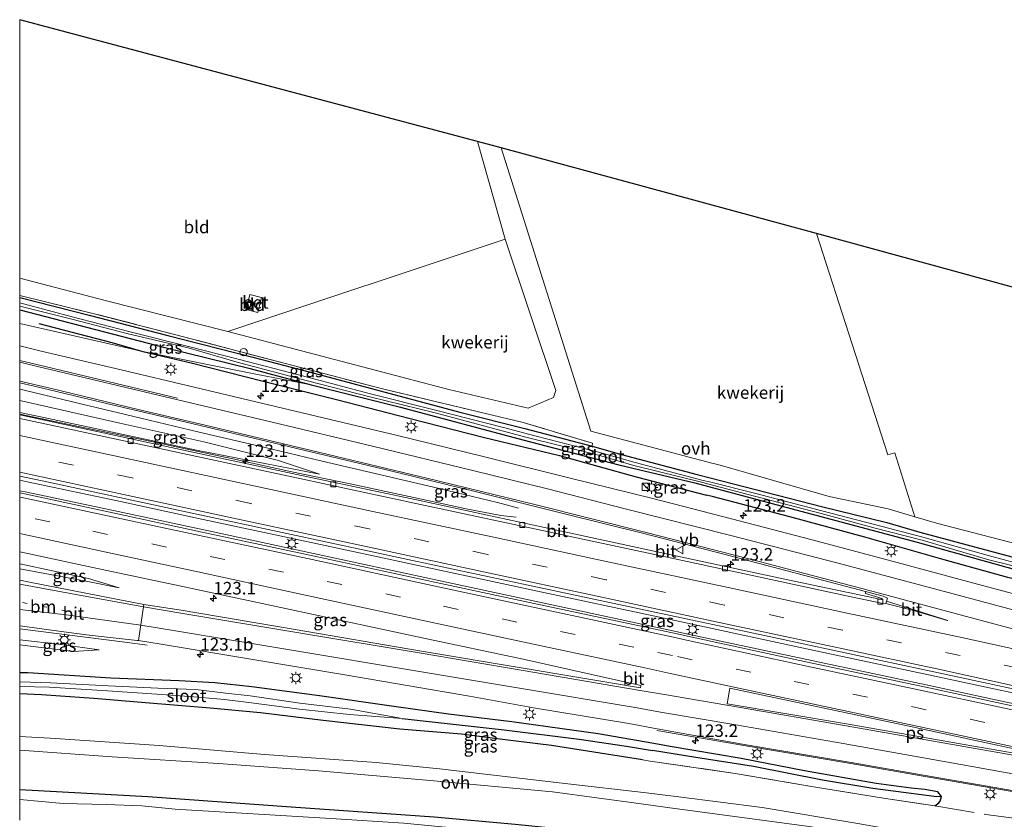
# Model space of a CAD drawing. Units: metres. Extents: x 140000 to 150003, y 406248 to 412500.
# Drawn here: x 140000 to 140197, y 412082 to 412242 of the extents above; entities that cross this region are included whole.
import ezdxf
from ezdxf.enums import TextEntityAlignment as Align

# ---------------------------------------------------------------- set-up
doc = ezdxf.new("R2010")
doc.units = ezdxf.units.M
for name, pattern in [('IE-TERREINAFSCHEIDING', [10, 8, -2]), ('VW-1-3_STREEP', [4, 1, -3]), ('VW-3-9_STREEP', [12, 3, -9])]:
    doc.linetypes.add(name, pattern=pattern)
doc.layers.get('0').update_dxf_attribs({"lineweight": 25})
for name, color, linetype, lineweight in [('B-ME-AL-OVERIG-S-B1', 7, 'Continuous', 18), ('B-ME-AM-KILOMETR-S-B1', 7, 'Continuous', 18), ('B-ME-BV-GELEIDECONSTRUCTIE-GELEIDERAIL-L-B1', 213, 'BV-GELEIDERAIL', 18), ('B-ME-GW-KRUINLIJN-L-B1', 93, 'Continuous', 18), ('B-ME-GW-TEENLIJN-L-B1', 93, 'Continuous', 18), ('B-ME-IE-GRASLAND-GV-B6', 93, 'Continuous', 18), ('B-ME-IE-GRONDWERKLIJN-GROND_INGERICHT-GV-B6', 253, 'Continuous', 18), ('B-ME-IE-INRICHTINGSELEMENT-S-B1', 253, 'Continuous', 18), ('B-ME-IE-MEUBILAIR_WEGMEUBILAIR-LICHTMAST-S-B1', 8, 'Continuous', 18), ('B-ME-IE-TERREINAFSCHEIDING-RASTERHEKWERK-L-B1', 8, 'IE-TERREINAFSCHEIDING', 18), ('B-ME-OG-WATER-GV-B6', 153, 'Continuous', 18), ('B-ME-VH-VERH_SOORT-BETON-OVERIG-GV-B6', 8, 'IE-TERREINAFSCHEIDING-NATUURLIJK-HOUTWAL', 18), ('B-ME-VH-VERH_SOORT-BITUMEN-GV-B6', 8, 'IE-TERREINAFSCHEIDING-NATUURLIJK-HOUTWAL', 18), ('B-ME-VH-VERH_SOORT-ONVERHARD-GV-B6', 8, 'Continuous', 18), ('B-ME-VV-KOLK-S-B1', 8, 'Continuous', 18), ('B-ME-VW-MARKERING-13STREEP-045-L-B1', 255, 'VW-1-3_STREEP', 18), ('B-ME-VW-MARKERING-39STREEP-015-L-B1', 255, 'VW-3-9_STREEP', 18), ('B-ME-VW-MARKERING-STREEP-015-L-B1', 7, 'Continuous', 18), ('B-ME-VW-MARKERING-VLAKMARK-GV-B6', 7, 'Continuous', 18), ('B-ME-VW-MEUBILAIR_WEGMEUBILAIR-VERKEERSBORD-S-B1', 8, 'Continuous', 18)]:
    doc.layers.add(name, color=color, linetype=linetype, lineweight=lineweight)
for name, color, linetype in [('B-ME-GR-BOMENRIJ-L-B1', 10, 'Continuous'), ('B-ME-GW-INSTEEKWATERGANG-L-B1', 10, 'Continuous'), ('B-ME-GW-WATERGANG-GREPPEL-L-B1', 10, 'Continuous'), ('B-ME-KG-KADASTRAAL-OPNAMEDTMGRENS-L-B1', 10, 'Continuous')]:
    doc.layers.add(name, color=color, linetype=linetype)
doc.styles.add('NLCS-ISO', font='NLCS-ISO.TTF')
doc.linetypes.add('BV-GELEIDERAIL', pattern='A,10,-3,[108,NLCS.SHX,S=1,R=0,X=0,Y=0],-3', length=16)
doc.linetypes.add('IE-TERREINAFSCHEIDING-NATUURLIJK-HOUTWAL', pattern='A,7,-1.5,[67,NLCS.SHX,S=0.75,R=45,X=0,Y=0],-1.5,7,-1.5,[70,NLCS.SHX,S=0.75,R=0,X=0,Y=0],-1.5', length=20)

# ---------------------------------------------------------------- blocks, each defined once
blk = doc.blocks.new('hecto')
for p, q in [((0, 0.625), (-0.625, 0)), ((0, -0.625), (0, 0.625)), ((-0.625, 0), (0.625, 0)), ((0.625, 0), (0, -0.625))]:
    blk.add_line(p, q)
blk = doc.blocks.new('kast')
blk.add_line((-0.75, -0.75), (0.75, 0.75))
blk.add_lwpolyline([(-0.75, 0.75), (0.75, 0.75), (0.75, -0.75), (-0.75, -0.75)], close=True)
blk = doc.blocks.new('dtb')
blk.add_circle((0, 0), 0.75)
blk = doc.blocks.new('lantaarnpaal')
for p, q in [((-0.75, 0), (-1.25, 0)), ((-0.88, 0.88), (-0.53, 0.53)), ((0, 0.75), (0, 1.25)), ((0.53, 0.53), (0.88, 0.88)), ((0.75, 0), (1.25, 0)), ((-0.53, -0.53), (-0.88, -0.88)), ((0, -0.75), (0, -1.25)), ((0.53, -0.53), (0.88, -0.88))]:
    blk.add_line(p, q)
blk.add_circle((0, 0), 0.75)
blk = doc.blocks.new('kolk')
blk.add_lwpolyline([(-0.5, -0.5), (0.5, -0.5), (0.5, 0.5), (-0.5, 0.5)], close=True)
blk = doc.blocks.new('put')
for p, q in [((0.75, 0.75), (-0.75, 0.75)), ((-0.75, 0.75), (-0.75, -0.75)), ((0.75, -0.75), (0.75, 0.75)), ((-0.75, -0.75), (0.75, -0.75))]:
    blk.add_line(p, q)
blk.add_lwpolyline([(-0.625, 0.625), (0.625, 0.625), (0.625, -0.625), (-0.625, -0.625)], close=True)
blk = doc.blocks.new('verkeersbord')
for p, q in [((0, 0.75), (-0.75, -0.625)), ((0.75, -0.625), (0, 0.75)), ((-0.75, -0.625), (0.75, -0.625))]:
    blk.add_line(p, q)

msp = doc.modelspace()

# ---------------------------------------------------------------- linework, layer by layer
at = {"layer": 'B-ME-BV-GELEIDECONSTRUCTIE-GELEIDERAIL-L-B1'}
for points in [[(140099.662, 412144.575, 3.868), (140095.513, 412145.732, 3.827), (140083.828, 412148.513, 3.806), (140072.193, 412151.246, 3.858), (140060.444, 412153.987, 3.875), (140048.815, 412156.771, 4.026), (140035.862, 412159.817, 4.354), (140024.208, 412162.587, 4.471), (140012.519, 412165.404, 4.726), (140000.866, 412168.168, 5.01), (140000, 412168.3731, 5.035)], [(140099.206, 412142.82, 3.873), (140096.141, 412143.139, 3.861), (140089.59, 412144.419, 3.818), (140077.83, 412146.945, 3.743), (140066.077, 412149.441, 3.743), (140054.372, 412151.88, 3.75), (140042.615, 412154.442, 3.745), (140032.195, 412156.678, 3.702), (140027.018, 412157.808, 3.698), (140023.09, 412158.617, 3.696), (140013.359, 412160.595, 3.728), (140000, 412163.3573, 3.784)], [(140131.932, 412121.943, 3.816), (140103.509, 412127.99, 3.797), (140083.952, 412132.208, 3.803), (140059.194, 412137.541, 3.781), (140035.704, 412142.539, 3.776), (140020.151, 412145.908, 3.795), (140001.852, 412149.767, 3.772), (140000, 412150.1735, 3.7716)], [(140131.49, 412119.856, 4.009), (140102.951, 412126.012, 3.959), (140083.406, 412130.176, 3.971), (140058.687, 412135.522, 3.972), (140035.264, 412140.571, 3.988), (140019.656, 412143.921, 3.95), (140001.404, 412147.787, 3.942), (140000, 412148.086, 3.9424)], [(140254.579, 412095.632, 3.82), (140236.303, 412099.548, 3.802), (140211.526, 412104.896, 3.828), (140181.624, 412111.265, 3.809), (140158.16, 412116.282, 3.805), (140133.432, 412121.624, 3.817), (140131.932, 412121.943, 3.816)], [(140025.485, 412117.169, 3.787), (140021.527, 412117.717, 3.813), (140000, 412120.4381, 4.0332)], [(140131.49, 412119.856, 4.009), (140132.912, 412119.55, 4.011), (140157.661, 412114.236, 4.091), (140181.134, 412109.238, 4.077), (140211.063, 412102.792, 4.062), (140235.827, 412097.477, 4.023), (140254.065, 412093.56, 4.05)], [(140250.344, 412078.564, 3.734), (140239.672, 412080.687, 3.732), (140234.424, 412081.688, 3.713), (140214.739, 412085.118, 3.71), (140200.251, 412087.579, 3.726), (140180.585, 412091.005, 3.707), (140166.133, 412093.538, 3.735), (140145.151, 412097.06, 3.642), (140127.315, 412100.136, 3.637)]]:
    msp.add_polyline3d(points, dxfattribs=at)
at = {"layer": 'B-ME-GR-BOMENRIJ-L-B1'}
for points in [[(140003.797, 412181.497, 3.201), (140018.425, 412177.727, 3.37), (140024.616, 412175.908, 3.325), (140034.293, 412173.652, 3.227), (140048.668, 412169.998, 3.223), (140063.321, 412166.342, 3.01), (140078.063, 412162.547, 2.944), (140092.881, 412158.734, 2.816), (140107.85, 412155.147, 2.89), (140123.219, 412150.851, 2.639), (140137.282, 412147.215, 2.732)], [(140223.878, 412123.753, 2.874), (140210.129, 412127.525, 2.807), (140197.456, 412130.755, 2.829), (140184.749, 412134.273, 2.829), (140168.935, 412138.809, 2.898), (140153.893, 412142.872, 2.898), (140138.693, 412146.85, 2.741), (140137.282, 412147.215, 2.732)]]:
    msp.add_polyline3d(points, dxfattribs=at)
at = {"layer": 'B-ME-GW-INSTEEKWATERGANG-L-B1'}
for points in [[(140000, 412186.7108, 2.5244), (140013.918, 412183.192, 2.473), (140029.585, 412179.087, 2.526), (140046.588, 412174.792, 2.535), (140058.839, 412171.576, 2.636), (140076.756, 412166.816, 2.509), (140087.994, 412163.758, 2.416), (140100.974, 412160.538, 2.544), (140114.443, 412156.954, 2.568), (140120.263, 412155.309, 2.393), (140135.417, 412151.32, 2.324), (140138.01, 412150.65, 2.327)], [(140000, 412184.238, 2.5228), (140013.343, 412180.814, 2.473), (140029.017, 412176.738, 2.526), (140046.052, 412172.545, 2.535), (140058.268, 412169.218, 2.636), (140076.118, 412164.782, 2.509), (140100.522, 412158.222, 2.544), (140119.751, 412153.256, 2.393), (140134.916, 412149.624, 2.324), (140137.64, 412148.902, 2.327)], [(140138.01, 412150.65, 2.327), (140160.5, 412144.847, 2.357), (140173.304, 412141.736, 2.453), (140179.896, 412139.783, 2.399), (140200.25, 412134.354, 2.535), (140207.438, 412132.298, 2.405), (140217.079, 412129.779, 2.495), (140221.607, 412128.68, 2.612), (140222.581, 412128.351, 2.727), (140222.955, 412127.348, 2.728)], [(140137.64, 412148.902, 2.327), (140160.102, 412142.948, 2.357), (140179.381, 412137.802, 2.399), (140200.138, 412132.015, 2.53), (140216.865, 412127.14, 2.715), (140219.787, 412126.233, 2.762), (140221.346, 412126.192, 2.768), (140222.477, 412126.467, 2.77), (140222.955, 412127.348, 2.728)], [(140182.888, 412085.054, 3.27), (140183.691, 412085.693, 3.011), (140183.944, 412086.015, 2.895), (140184.229, 412086.93, 2.905), (140183.498, 412087.854, 2.885), (140180.906, 412088.317, 2.832), (140178.156, 412088.616, 2.862), (140171.189, 412089.525, 2.791), (140156.825, 412092.097, 2.849), (140144.163, 412094.507, 2.809), (140129.991, 412096.956, 2.794), (140126.762, 412097.526, 2.78), (140115.581, 412099.5, 2.73), (140098.375, 412101.873, 2.686), (140085.711, 412103.384, 2.744), (140074.775, 412104.946, 2.736), (140059.907, 412107.052, 2.782), (140046.378, 412108.897, 2.797), (140039.003, 412109.678, 2.727), (140031.84, 412110.071, 2.829), (140018.234, 412110.596, 2.779), (140001.612, 412111.659, 2.681), (140000, 412111.6929, 2.6756)], [(140124.448, 412094.249, 3.03), (140106.309, 412097.104, 2.816), (140097.02, 412098.255, 2.857), (140088.284, 412099.382, 2.704), (140075.994, 412100.429, 2.767), (140060.634, 412102.127, 2.667), (140048.139, 412103.68, 2.648), (140038.093, 412104.582, 2.764), (140025.155, 412105.676, 2.75), (140014.818, 412106.523, 2.658), (140004.383, 412107.293, 2.683), (140000, 412107.4586, 2.6898)], [(140122.828, 412078.946, 3.003), (140099.048, 412081.309, 2.99), (140082.857, 412082.775, 3.018), (140054.246, 412084.798, 2.916), (140025.582, 412086.852, 2.979), (140000, 412088.2376, 3.0259)]]:
    msp.add_polyline3d(points, dxfattribs=at)
at = {"layer": 'B-ME-GW-KRUINLIJN-L-B1'}
for points in [[(140058.268, 412169.218, 2.636), (140047.199, 412171.403, 3.125), (140024.616, 412175.908, 3.325), (140000, 412181.526, 3.883)], [(140059.928, 412151.402, 3.025), (140051.754, 412154.106, 3.191), (140036.792, 412157.842, 3.401), (140020.001, 412161.61, 3.691), (140000, 412166.1002, 4.1927)], [(140019.874, 412128.669, 3.02), (140013.95, 412129.829, 3.175), (140000, 412132.489, 3.3624)], [(140000, 412118.2455, 3.2896), (140008.252, 412117.332, 3.052), (140015.876, 412116.27, 2.975)]]:
    msp.add_polyline3d(points, dxfattribs=at)
at = {"layer": 'B-ME-GW-TEENLIJN-L-B1'}
for points in [[(140000, 412163.7003, 3.0597), (140004.815, 412162.694, 3.061), (140035.336, 412156.196, 3), (140059.928, 412151.402, 3.025)], [(140000, 412133.4593, 2.9249), (140013.77, 412130.536, 2.872), (140019.874, 412128.669, 3.02)], [(140015.876, 412116.27, 2.975), (140010.769, 412115.952, 2.817), (140000, 412117.2466, 2.795)]]:
    msp.add_polyline3d(points, dxfattribs=at)
at = {"layer": 'B-ME-GW-WATERGANG-GREPPEL-L-B1'}
for points in [[(140076.422, 412102.506, 1.816), (140096.854, 412100.266, 1.75), (140111.835, 412098.393, 1.702), (140121.291, 412097.005, 1.856), (140126.47, 412096.146, 1.956)], [(140182.759, 412086.97, 2.075), (140170.509, 412088.548, 2.021), (140160.427, 412090.177, 2.077), (140146.631, 412092.961, 2.224), (140135.119, 412094.712, 2.123), (140126.47, 412096.146, 1.956)]]:
    msp.add_polyline3d(points, dxfattribs=at)
at = {"layer": 'B-ME-IE-GRASLAND-GV-B6'}
for points in [[(140000, 412186.7108, 2.5244), (140000, 412187.0887, 2.5461), (140014.893, 412183.455, 2.572), (140033.008, 412178.809, 2.519), (140052.834, 412173.568, 2.58), (140072.777, 412168.402, 2.555), (140100.631, 412161.725, 2.669), (140114.511, 412157.583, 2.576), (140114.443, 412156.954, 2.568), (140100.974, 412160.538, 2.544), (140087.994, 412163.758, 2.416), (140076.756, 412166.816, 2.509), (140058.839, 412171.576, 2.636), (140046.588, 412174.792, 2.535), (140029.585, 412179.087, 2.526), (140013.918, 412183.192, 2.473), (140000, 412186.7108, 2.5244)], [(140000, 412185.6391, 1.975), (140000, 412186.7108, 2.5244), (140013.918, 412183.192, 2.473), (140029.585, 412179.087, 2.526), (140046.588, 412174.792, 2.535), (140058.839, 412171.576, 2.636), (140076.756, 412166.816, 2.509), (140087.994, 412163.758, 2.416), (140100.974, 412160.538, 2.544), (140114.443, 412156.954, 2.568), (140120.263, 412155.309, 2.393), (140135.417, 412151.32, 2.324), (140138.01, 412150.65, 2.327), (140160.5, 412144.847, 2.357), (140173.304, 412141.736, 2.453), (140179.896, 412139.783, 2.399), (140200.25, 412134.354, 2.535)], [(140201.717, 412132.894, 1.977), (140193.833, 412135.04, 1.982), (140180.522, 412138.78, 1.99), (140170.857, 412141.339, 1.995), (140160.338, 412144.078, 1.989), (140147.106, 412147.514, 1.957), (140137.835, 412149.823, 1.935), (140136.615, 412150.127, 1.932), (140123.034, 412153.699, 1.948), (140115.963, 412155.753, 1.967), (140102.982, 412159.068, 2.001), (140096.679, 412160.698, 2.007), (140083.122, 412164.189, 2.012), (140070.084, 412167.477, 2.017), (140057.774, 412170.718, 2.013), (140043.672, 412174.389, 2.008), (140033.731, 412176.914, 2.001), (140021.82, 412179.932, 1.992), (140010.518, 412182.832, 1.983), (140000.008, 412185.637, 1.975), (140000, 412185.6391, 1.975)], [(140200.138, 412132.015, 2.53), (140179.381, 412137.802, 2.399), (140160.102, 412142.948, 2.357), (140137.64, 412148.902, 2.327), (140134.916, 412149.624, 2.324), (140119.751, 412153.256, 2.393), (140100.522, 412158.222, 2.544), (140076.118, 412164.782, 2.509), (140058.268, 412169.218, 2.636), (140046.052, 412172.545, 2.535), (140029.017, 412176.738, 2.526), (140013.343, 412180.814, 2.473), (140000, 412184.238, 2.5228), (140000, 412185.0058, 1.9751), (140010.412, 412182.406, 1.983), (140021.69, 412179.442, 1.992), (140033.664, 412176.619, 2.001), (140043.46, 412173.758, 2.008), (140057.501, 412170.08, 2.013), (140069.99, 412166.879, 2.017), (140083.046, 412163.68, 2.012), (140101.125, 412158.765, 2.006), (140115.685, 412155.171, 1.967), (140122.731, 412153.09, 1.948), (140136.534, 412149.716, 1.932), (140137.744, 412149.395, 1.935), (140146.87, 412146.971, 1.957), (140160.155, 412143.521, 1.989), (140170.686, 412140.668, 1.995), (140180.373, 412138.195, 1.99), (140193.693, 412134.29, 1.982), (140202.898, 412132.007, 1.977)], [(140000, 412181.526, 3.883), (140000, 412184.238, 2.5228), (140013.343, 412180.814, 2.473), (140029.017, 412176.738, 2.526), (140046.052, 412172.545, 2.535), (140058.268, 412169.218, 2.636), (140047.199, 412171.403, 3.125), (140024.616, 412175.908, 3.325), (140000, 412181.526, 3.883)], [(140000, 412181.526, 3.883), (140024.616, 412175.908, 3.325), (140047.199, 412171.403, 3.125), (140058.268, 412169.218, 2.636), (140076.118, 412164.782, 2.509), (140100.522, 412158.222, 2.544), (140119.751, 412153.256, 2.393), (140134.916, 412149.624, 2.324), (140137.64, 412148.902, 2.327), (140160.102, 412142.948, 2.357), (140179.381, 412137.802, 2.399), (140200.138, 412132.015, 2.53)], [(140212.919, 412123.642, 2.933), (140190.455, 412129.66, 2.937), (140175.337, 412133.729, 2.935), (140173.132, 412134.332, 2.941), (140158.382, 412138.261, 2.942), (140142.233, 412142.473, 2.946), (140126.504, 412146.491, 2.974), (140110.044, 412150.605, 2.959), (140092.629, 412154.908, 2.959), (140075.538, 412159.089, 3.008), (140051.134, 412164.931, 3.249), (140034.865, 412168.767, 3.53), (140020.273, 412172.239, 3.854), (140004.315, 412176.007, 4.271), (140000, 412177.0338, 4.3851), (140000, 412181.526, 3.883)], [(140000, 412166.1002, 4.1927), (140000, 412169.6425, 4.4482), (140002.887, 412168.956, 4.372), (140018.464, 412165.26, 3.972), (140033.276, 412161.775, 3.64), (140049.551, 412157.898, 3.371), (140073.826, 412152.096, 3.119), (140091.018, 412147.909, 3.075), (140108.361, 412143.615, 3.074), (140124.746, 412139.498, 3.081), (140140.757, 412135.362, 3.072), (140169.048, 412127.96, 3.067), (140169.033, 412127.917, 3.014), (140169.047, 412127.514, 3.023), (140172.35, 412126.51, 3.023), (140172.259, 412126.299, 3.005), (140153.544, 412130.282, 3.028), (140128.343, 412135.685, 3.005), (140104.893, 412140.705, 3.009), (140080.22, 412146.024, 3.004), (140055.409, 412151.353, 3.006), (140033.64, 412155.968, 3.01), (140008.025, 412161.5, 3.013), (140000, 412163.2266, 3.0174), (140000, 412163.7003, 3.0597), (140004.815, 412162.694, 3.061), (140035.336, 412156.196, 3), (140059.928, 412151.402, 3.025), (140051.754, 412154.106, 3.191), (140036.792, 412157.842, 3.401), (140020.001, 412161.61, 3.691), (140000, 412166.1002, 4.1927)], [(140000, 412163.7003, 3.0597), (140000, 412166.1002, 4.1927), (140020.001, 412161.61, 3.691), (140036.792, 412157.842, 3.401), (140051.754, 412154.106, 3.191), (140059.928, 412151.402, 3.025), (140035.336, 412156.196, 3), (140004.815, 412162.694, 3.061), (140000, 412163.7003, 3.0597)], [(140000, 412147.6696, 3.1709), (140000, 412150.9999, 3.2334), (140005.74, 412149.77, 3.232), (140031.66, 412144.195, 3.232), (140053.394, 412139.544, 3.22), (140077.598, 412134.347, 3.218), (140102.586, 412129.019, 3.217), (140125.994, 412124.019, 3.221), (140149.774, 412118.897, 3.223), (140170.245, 412114.533, 3.23), (140186.448, 412111.04, 3.24), (140206.909, 412106.663, 3.243)], [(140211.027, 412102.352, 3.247), (140181.099, 412108.767, 3.252), (140157.472, 412113.795, 3.258), (140132.844, 412119.147, 3.23), (140131.404, 412119.452, 3.227), (140102.828, 412125.522, 3.183), (140083.255, 412129.738, 3.178), (140058.575, 412135.041, 3.171), (140035.173, 412140.078, 3.225), (140019.571, 412143.462, 3.17), (140001.323, 412147.385, 3.17), (140000, 412147.6696, 3.1709)], [(140000, 412133.4593, 2.9249), (140000, 412135.8557, 3.0029), (140017.388, 412132.114, 2.998), (140033.191, 412128.798, 2.997), (140055.935, 412123.901, 3.031), (140080.415, 412118.657, 3.056), (140100.607, 412114.424, 3.037), (140124.128, 412109.146, 3.079), (140124.054, 412108.643, 3.079), (140100.247, 412112.647, 3.037), (140079.875, 412116.082, 3.056), (140055.074, 412120.34, 3.031), (140032.293, 412124.185, 3.125), (140024.837, 412125.315, 3.137), (140001.962, 412129.794, 3.396), (140000, 412130.1746, 3.4312), (140000, 412132.489, 3.3624), (140013.95, 412129.829, 3.175), (140019.874, 412128.669, 3.02), (140013.77, 412130.536, 2.872), (140000, 412133.4593, 2.9249)], [(140000, 412132.489, 3.3624), (140000, 412133.4593, 2.9249), (140013.77, 412130.536, 2.872), (140019.874, 412128.669, 3.02), (140013.95, 412129.829, 3.175), (140000, 412132.489, 3.3624)], [(140000, 412121.053, 3.3065), (140008.85, 412119.885, 3.19), (140013.908, 412119.224, 3.129), (140023.483, 412118.107, 3.094), (140023.746, 412118.153, 3.071), (140028.301, 412117.427, 3.009), (140046.584, 412114.331, 2.984), (140064.991, 412111.273, 2.951), (140089.875, 412107.006, 2.901), (140103.09, 412104.624, 2.914), (140121.717, 412101.517, 2.961), (140127.391, 412100.493, 2.973), (140145.205, 412097.279, 3.01), (140166.161, 412093.751, 3.018), (140180.616, 412091.194, 3.011), (140200.315, 412087.814, 3.009)], [(140167.526, 412081.571, 3.109), (140148.359, 412084.725, 3.128), (140131.745, 412086.885, 3.111), (140124.684, 412087.711, 3.106), (140109.556, 412089.48, 3.096), (140083.896, 412092.457, 3.016), (140071.218, 412093.731, 2.971), (140048.952, 412095.365, 2.944), (140027.851, 412097.117, 2.871), (140006.123, 412098.57, 2.796), (140000, 412098.9643, 2.8177), (140000, 412107.4586, 2.6898), (140004.383, 412107.293, 2.683), (140014.818, 412106.523, 2.658), (140025.155, 412105.676, 2.75), (140038.093, 412104.582, 2.764), (140048.139, 412103.68, 2.648), (140060.634, 412102.127, 2.667), (140075.994, 412100.429, 2.767), (140088.284, 412099.382, 2.704), (140097.02, 412098.255, 2.857), (140106.309, 412097.104, 2.816), (140124.448, 412094.249, 3.03), (140126.02, 412094.02, 3.036), (140143.018, 412091.548, 3.102), (140158.622, 412088.896, 3.184), (140172.625, 412086.585, 3.257), (140182.888, 412085.054, 3.27), (140183.691, 412085.693, 3.011), (140183.944, 412086.015, 2.895), (140184.229, 412086.93, 2.905), (140183.498, 412087.854, 2.885), (140180.906, 412088.317, 2.832), (140178.156, 412088.616, 2.862), (140171.189, 412089.525, 2.791), (140156.825, 412092.097, 2.849), (140144.163, 412094.507, 2.809), (140129.991, 412096.956, 2.794), (140126.762, 412097.526, 2.78), (140115.581, 412099.5, 2.73), (140098.375, 412101.873, 2.686), (140085.711, 412103.384, 2.744), (140074.775, 412104.946, 2.736), (140059.907, 412107.052, 2.782), (140046.378, 412108.897, 2.797), (140039.003, 412109.678, 2.727), (140031.84, 412110.071, 2.829), (140018.234, 412110.596, 2.779), (140001.612, 412111.659, 2.681), (140000, 412111.6929, 2.6756), (140000, 412117.2466, 2.795), (140010.769, 412115.952, 2.817), (140015.876, 412116.27, 2.975), (140008.252, 412117.332, 3.052), (140000, 412118.2455, 3.2896), (140000, 412121.053, 3.3065)], [(140000, 412118.2455, 3.2896), (140008.252, 412117.332, 3.052), (140015.876, 412116.27, 2.975), (140010.769, 412115.952, 2.817), (140000, 412117.2466, 2.795), (140000, 412118.2455, 3.2896)], [(140000, 412109.8895, 1.594), (140000, 412111.6929, 2.6756), (140001.612, 412111.659, 2.681), (140018.234, 412110.596, 2.779), (140031.84, 412110.071, 2.829), (140039.003, 412109.678, 2.727), (140046.378, 412108.897, 2.797), (140059.907, 412107.052, 2.782), (140074.775, 412104.946, 2.736), (140085.711, 412103.384, 2.744), (140098.375, 412101.873, 2.686), (140115.581, 412099.5, 2.73), (140126.762, 412097.526, 2.78), (140129.991, 412096.956, 2.794), (140144.163, 412094.507, 2.809), (140156.825, 412092.097, 2.849), (140171.189, 412089.525, 2.791), (140178.156, 412088.616, 2.862), (140180.906, 412088.317, 2.832), (140183.498, 412087.854, 2.885), (140184.229, 412086.93, 2.905), (140182.759, 412086.97, 2.075), (140170.509, 412088.548, 2.021), (140160.427, 412090.177, 2.077), (140146.631, 412092.961, 2.224), (140135.119, 412094.712, 2.123), (140126.47, 412096.146, 1.956), (140121.291, 412097.005, 1.856), (140111.835, 412098.393, 1.702), (140096.854, 412100.266, 1.75), (140076.422, 412102.506, 1.816), (140066.107, 412104.427, 1.594), (140055.985, 412105.567, 1.594), (140046.032, 412107.09, 1.594), (140041.213, 412107.611, 1.594), (140035.123, 412108.338, 1.594), (140027.64, 412108.611, 1.594), (140017.731, 412109.057, 1.594), (140006.156, 412109.649, 1.594), (140000, 412109.8895, 1.594)], [(140000, 412107.4586, 2.6898), (140000, 412108.9035, 1.594), (140005.941, 412108.779, 1.594), (140017.562, 412108.037, 1.594), (140027.381, 412107.37, 1.594), (140034.798, 412106.893, 1.594), (140040.918, 412106.299, 1.594), (140045.763, 412105.713, 1.594), (140055.903, 412104.407, 1.594), (140065.887, 412103.358, 1.594), (140076.422, 412102.506, 1.816), (140096.854, 412100.266, 1.75), (140111.835, 412098.393, 1.702), (140121.291, 412097.005, 1.856), (140126.47, 412096.146, 1.956), (140135.119, 412094.712, 2.123), (140146.631, 412092.961, 2.224), (140160.427, 412090.177, 2.077), (140170.509, 412088.548, 2.021), (140182.759, 412086.97, 2.075), (140184.229, 412086.93, 2.905), (140183.944, 412086.015, 2.895), (140183.691, 412085.693, 3.011), (140182.888, 412085.054, 3.27), (140172.625, 412086.585, 3.257), (140158.622, 412088.896, 3.184), (140143.018, 412091.548, 3.102), (140126.02, 412094.02, 3.036), (140124.448, 412094.249, 3.03), (140106.309, 412097.104, 2.816), (140097.02, 412098.255, 2.857), (140088.284, 412099.382, 2.704), (140075.994, 412100.429, 2.767), (140060.634, 412102.127, 2.667), (140048.139, 412103.68, 2.648), (140038.093, 412104.582, 2.764), (140025.155, 412105.676, 2.75), (140014.818, 412106.523, 2.658), (140004.383, 412107.293, 2.683), (140000, 412107.4586, 2.6898)], [(140099.048, 412081.309, 2.99), (140082.857, 412082.775, 3.018), (140054.246, 412084.798, 2.916), (140025.582, 412086.852, 2.979), (140000, 412088.2376, 3.0259), (140000, 412096.2046, 2.9349), (140018.461, 412094.894, 2.919), (140039.732, 412093.544, 2.937), (140059.735, 412092.06, 3.024), (140081.277, 412090.229, 2.985), (140106.463, 412087.899, 3.079), (140124.205, 412085.448, 3.062), (140129.46, 412084.722, 3.057), (140157.773, 412080.928, 3.178)], [(140000, 412086.3333, 1.5), (140000, 412088.2376, 3.0259), (140025.582, 412086.852, 2.979), (140054.246, 412084.798, 2.916), (140082.857, 412082.775, 3.018), (140099.048, 412081.309, 2.99), (140122.828, 412078.946, 3.003), (140123.219, 412078.907, 3.003), (140147.682, 412076.119, 2.974), (140169.104, 412074.017, 3.135), (140191.891, 412070.527, 2.97), (140214.685, 412067.156, 3.144)], [(140215.651, 412065.209, 1.5), (140191.973, 412068.999, 1.5), (140174.617, 412071.505, 1.5), (140156.435, 412073.798, 1.5), (140133.524, 412076.117, 1.5), (140122.479, 412077.295, 1.5), (140111.401, 412078.477, 1.5), (140091.298, 412080.224, 1.5), (140076.779, 412081.573, 1.5), (140062.17, 412082.523, 1.5), (140031.047, 412084.392, 1.5), (140024.441, 412085.039, 1.5), (140017.271, 412085.314, 1.5), (140008.708, 412085.523, 1.5), (140000, 412086.3333, 1.5)]]:
    msp.add_polyline3d(points, dxfattribs=at)
at = {"layer": 'B-ME-IE-GRONDWERKLIJN-GROND_INGERICHT-GV-B6'}
for points in [[(140000, 412190.5691, 2.5343), (140000, 412242.2637, 2.6003), (140091.469, 412217.893, 2.634), (140097.024, 412198.383, 2.576), (140041.607, 412179.89, 2.557), (140017.368, 412186.073, 2.52), (140000, 412190.5691, 2.5343)], [(140096.209, 412216.63, 2.344), (140159.218, 412199.513, 2.601), (140173.487, 412155.267, 2.6), (140174.891, 412155.65, 2.6), (140178.918, 412142.864, 2.543), (140173.561, 412144.457, 2.547), (140161.776, 412146.948, 2.512), (140139.55, 412153.288, 2.49), (140138.62, 412153.534, 2.492), (140114.166, 412160.018, 2.536), (140096.209, 412216.63, 2.344)], [(140097.024, 412198.383, 2.576), (140107.128, 412168.113, 2.611), (140106.708, 412166.69, 2.611), (140101.616, 412164.57, 2.556), (140085.765, 412168.346, 2.561), (140041.607, 412179.89, 2.557), (140097.024, 412198.383, 2.576)], [(140159.218, 412199.513, 2.601), (140209.608, 412185.719, 2.337), (140211.777, 412185.666, 2.438), (140213.584, 412179.921, 2.438), (140216.682, 412168.876, 2.403), (140221.02, 412152.378, 2.403), (140224.186, 412140.169, 2.411), (140226.289, 412130.646, 2.67), (140226.993, 412128.18, 2.703), (140225.747, 412129.968, 2.705), (140224.547, 412130.987, 2.642), (140223.387, 412131.557, 2.592), (140221.783, 412132.108, 2.507), (140217.308, 412133.125, 2.448), (140203.275, 412136.413, 2.506), (140183.232, 412141.581, 2.539), (140178.918, 412142.864, 2.543), (140174.891, 412155.65, 2.6), (140173.487, 412155.267, 2.6), (140159.218, 412199.513, 2.601)], [(140045.229, 412184.313, 2.558), (140047.568, 412183.707, 2.615), (140048.343, 412186.697, 2.589), (140046.003, 412187.303, 2.543), (140045.229, 412184.313, 2.558)]]:
    msp.add_polyline3d(points, dxfattribs=at)
at = {"layer": 'B-ME-IE-TERREINAFSCHEIDING-RASTERHEKWERK-L-B1'}
msp.add_line((140124.448, 412094.249, 3.03), (140126.02, 412094.02, 3.036), dxfattribs=at)
for points in [[(140114.511, 412157.583, 2.576), (140100.631, 412161.725, 2.669), (140072.777, 412168.402, 2.555), (140052.834, 412173.568, 2.58), (140033.008, 412178.809, 2.519), (140014.893, 412183.455, 2.572), (140000, 412187.0887, 2.5461)], [(140126.02, 412094.02, 3.036), (140143.018, 412091.548, 3.102), (140158.622, 412088.896, 3.184), (140172.625, 412086.585, 3.257), (140182.888, 412085.054, 3.27)], [(140182.888, 412085.054, 3.27), (140193.075, 412083.362, 3.181), (140199.243, 412082.547, 3.033)]]:
    msp.add_polyline3d(points, dxfattribs=at)
at = {"layer": 'B-ME-KG-KADASTRAAL-OPNAMEDTMGRENS-L-B1'}
msp.add_polyline3d([(140272.586, 412168.199, 2.283), (140266.386, 412170.363, 2.695), (140221.637, 412185.984, 2.29), (140220.416, 412185.901, 2.63), (140219.042, 412185.807, 2.579), (140218.046, 412185.739, 1.557), (140213.136, 412185.632, 1.557), (140211.777, 412185.666, 2.438), (140209.608, 412185.719, 2.337), (140159.218, 412199.513, 2.601), (140096.209, 412216.63, 2.344), (140091.469, 412217.893, 2.634), (140000, 412242.2637, 2.6003)], dxfattribs=at)
at = {"layer": 'B-ME-OG-WATER-GV-B6'}
for points in [[(140000, 412185.0058, 1.9751), (140000, 412185.6391, 1.975), (140000.008, 412185.637, 1.975), (140010.518, 412182.832, 1.983), (140021.82, 412179.932, 1.992), (140033.731, 412176.914, 2.001), (140043.672, 412174.389, 2.008), (140057.774, 412170.718, 2.013), (140070.084, 412167.477, 2.017), (140083.122, 412164.189, 2.012), (140096.679, 412160.698, 2.007), (140102.982, 412159.068, 2.001), (140115.963, 412155.753, 1.967), (140123.034, 412153.699, 1.948), (140136.615, 412150.127, 1.932), (140137.835, 412149.823, 1.935), (140147.106, 412147.514, 1.957), (140160.338, 412144.078, 1.989), (140170.857, 412141.339, 1.995), (140180.522, 412138.78, 1.99), (140193.833, 412135.04, 1.982), (140201.717, 412132.894, 1.977)], [(140202.898, 412132.007, 1.977), (140193.693, 412134.29, 1.982), (140180.373, 412138.195, 1.99), (140170.686, 412140.668, 1.995), (140160.155, 412143.521, 1.989), (140146.87, 412146.971, 1.957), (140137.744, 412149.395, 1.935), (140136.534, 412149.716, 1.932), (140122.731, 412153.09, 1.948), (140115.685, 412155.171, 1.967), (140101.125, 412158.765, 2.006), (140083.046, 412163.68, 2.012), (140069.99, 412166.879, 2.017), (140057.501, 412170.08, 2.013), (140043.46, 412173.758, 2.008), (140033.664, 412176.619, 2.001), (140021.69, 412179.442, 1.992), (140010.412, 412182.406, 1.983), (140000, 412185.0058, 1.9751)], [(140000, 412108.9035, 1.594), (140000, 412109.8895, 1.594), (140006.156, 412109.649, 1.594), (140017.731, 412109.057, 1.594), (140027.64, 412108.611, 1.594), (140035.123, 412108.338, 1.594), (140041.213, 412107.611, 1.594), (140046.032, 412107.09, 1.594), (140055.985, 412105.567, 1.594), (140066.107, 412104.427, 1.594), (140076.422, 412102.506, 1.816), (140065.887, 412103.358, 1.594), (140055.903, 412104.407, 1.594), (140045.763, 412105.713, 1.594), (140040.918, 412106.299, 1.594), (140034.798, 412106.893, 1.594), (140027.381, 412107.37, 1.594), (140017.562, 412108.037, 1.594), (140005.941, 412108.779, 1.594), (140000, 412108.9035, 1.594)], [(140000, 412082.2016, 1.5), (140000, 412086.3333, 1.5), (140008.708, 412085.523, 1.5), (140017.271, 412085.314, 1.5), (140024.441, 412085.039, 1.5), (140031.047, 412084.392, 1.5), (140062.17, 412082.523, 1.5), (140076.779, 412081.573, 1.5), (140091.298, 412080.224, 1.5), (140111.401, 412078.477, 1.5), (140122.479, 412077.295, 1.5), (140133.524, 412076.117, 1.5), (140156.435, 412073.798, 1.5), (140174.617, 412071.505, 1.5), (140191.973, 412068.999, 1.5), (140215.651, 412065.209, 1.5)]]:
    msp.add_polyline3d(points, dxfattribs=at)
at = {"layer": 'B-ME-VH-VERH_SOORT-BETON-OVERIG-GV-B6'}
msp.add_polyline3d([(140048.343, 412186.697, 2.589), (140047.568, 412183.707, 2.615), (140045.229, 412184.313, 2.558), (140046.003, 412187.303, 2.543), (140048.343, 412186.697, 2.589)], dxfattribs=at)
at = {"layer": 'B-ME-VH-VERH_SOORT-BITUMEN-GV-B6'}
for points in [[(140000, 412177.0338, 4.3851), (140004.315, 412176.007, 4.271), (140020.273, 412172.239, 3.854), (140034.865, 412168.767, 3.53), (140051.134, 412164.931, 3.249), (140075.538, 412159.089, 3.008), (140092.629, 412154.908, 2.959), (140110.044, 412150.605, 2.959), (140126.504, 412146.491, 2.974), (140142.233, 412142.473, 2.946), (140158.382, 412138.261, 2.942), (140173.132, 412134.332, 2.941), (140175.337, 412133.729, 2.935), (140190.455, 412129.66, 2.937), (140212.919, 412123.642, 2.933)], [(140206.909, 412106.663, 3.243), (140186.448, 412111.04, 3.24), (140170.245, 412114.533, 3.23), (140149.774, 412118.897, 3.223), (140125.994, 412124.019, 3.221), (140102.586, 412129.019, 3.217), (140077.598, 412134.347, 3.218), (140053.394, 412139.544, 3.22), (140031.66, 412144.195, 3.232), (140005.74, 412149.77, 3.232), (140000, 412150.9999, 3.2334), (140000, 412162.5221, 3.0056), (140007.815, 412160.847, 3.001), (140033.515, 412155.332, 2.992), (140055.307, 412150.659, 2.977), (140080.127, 412145.354, 2.995), (140104.784, 412140.07, 2.996), (140128.167, 412135.027, 3.005), (140151.975, 412129.897, 2.991), (140164.936, 412127.122, 2.987), (140172.224, 412125.6, 3.013), (140173.095, 412125.526, 3.03), (140178.911, 412124.063, 2.993), (140185.376, 412122.148, 3.017), (140185.497, 412122.146, 3.05), (140173.237, 412126.007, 3.042), (140173.406, 412126.573, 3.061), (140172.57, 412127.015, 3.072), (140169.048, 412127.96, 3.067), (140140.757, 412135.362, 3.072), (140124.746, 412139.498, 3.081), (140108.361, 412143.615, 3.074), (140091.018, 412147.909, 3.075), (140073.826, 412152.096, 3.119), (140049.551, 412157.898, 3.371), (140033.276, 412161.775, 3.64), (140018.464, 412165.26, 3.972), (140002.887, 412168.956, 4.372), (140000, 412169.6425, 4.4482), (140000, 412177.0338, 4.3851)], [(140000, 412163.2266, 3.0174), (140008.025, 412161.5, 3.013), (140033.64, 412155.968, 3.01), (140055.409, 412151.353, 3.006), (140080.22, 412146.024, 3.004), (140104.893, 412140.705, 3.009), (140128.343, 412135.685, 3.005), (140153.544, 412130.282, 3.028), (140172.259, 412126.299, 3.005), (140172.35, 412126.51, 3.023), (140169.047, 412127.514, 3.023), (140169.033, 412127.917, 3.014), (140169.048, 412127.96, 3.067), (140172.57, 412127.015, 3.072), (140173.406, 412126.573, 3.061), (140173.237, 412126.007, 3.042), (140173.095, 412125.526, 3.03), (140172.224, 412125.6, 3.013), (140164.936, 412127.122, 2.987), (140151.975, 412129.897, 2.991), (140128.167, 412135.027, 3.005), (140104.784, 412140.07, 2.996), (140080.127, 412145.354, 2.995), (140055.307, 412150.659, 2.977), (140033.515, 412155.332, 2.992), (140007.815, 412160.847, 3.001), (140000, 412162.5221, 3.0056), (140000, 412163.2266, 3.0174)], [(140000, 412147.6696, 3.1709), (140001.323, 412147.385, 3.17), (140019.571, 412143.462, 3.17), (140035.173, 412140.078, 3.225), (140058.575, 412135.041, 3.171), (140083.255, 412129.738, 3.178), (140102.828, 412125.522, 3.183), (140131.404, 412119.452, 3.227), (140132.844, 412119.147, 3.23), (140157.472, 412113.795, 3.258), (140181.099, 412108.767, 3.252), (140211.027, 412102.352, 3.247)], [(140200.315, 412087.814, 3.009), (140180.616, 412091.194, 3.011), (140166.161, 412093.751, 3.018), (140145.205, 412097.279, 3.01), (140127.391, 412100.493, 2.973), (140121.717, 412101.517, 2.961), (140103.09, 412104.624, 2.914), (140089.875, 412107.006, 2.901), (140064.991, 412111.273, 2.951), (140046.584, 412114.331, 2.984), (140028.301, 412117.427, 3.009), (140023.746, 412118.153, 3.071), (140024.837, 412125.315, 3.137), (140032.293, 412124.185, 3.125), (140055.074, 412120.34, 3.031), (140079.875, 412116.082, 3.056), (140100.247, 412112.647, 3.037), (140124.054, 412108.643, 3.079), (140124.128, 412109.146, 3.079), (140100.607, 412114.424, 3.037), (140080.415, 412118.657, 3.056), (140055.935, 412123.901, 3.031), (140033.191, 412128.798, 2.997), (140017.388, 412132.114, 2.998), (140000, 412135.8557, 3.0029), (140000, 412147.6696, 3.1709)], [(140000, 412130.1746, 3.4312), (140001.962, 412129.794, 3.396), (140024.837, 412125.315, 3.137), (140023.746, 412118.153, 3.071), (140023.483, 412118.107, 3.094), (140013.908, 412119.224, 3.129), (140008.85, 412119.885, 3.19), (140000, 412121.053, 3.3065), (140000, 412130.1746, 3.4312)], [(140173.237, 412126.007, 3.042), (140185.497, 412122.146, 3.05), (140185.376, 412122.148, 3.017), (140178.911, 412124.063, 2.993), (140173.095, 412125.526, 3.03), (140173.237, 412126.007, 3.042)]]:
    msp.add_polyline3d(points, dxfattribs=at)
at = {"layer": 'B-ME-VH-VERH_SOORT-ONVERHARD-GV-B6'}
for points in [[(140000, 412190.5691, 2.5343), (140017.368, 412186.073, 2.52), (140041.607, 412179.89, 2.557), (140085.765, 412168.346, 2.561), (140101.616, 412164.57, 2.556), (140106.708, 412166.69, 2.611), (140107.128, 412168.113, 2.611), (140097.024, 412198.383, 2.576), (140091.469, 412217.893, 2.634), (140096.209, 412216.63, 2.344), (140114.166, 412160.018, 2.536), (140138.62, 412153.534, 2.492), (140139.55, 412153.288, 2.49), (140161.776, 412146.948, 2.512), (140173.561, 412144.457, 2.547), (140178.918, 412142.864, 2.543), (140183.232, 412141.581, 2.539), (140203.275, 412136.413, 2.506)], [(140200.25, 412134.354, 2.535), (140179.896, 412139.783, 2.399), (140173.304, 412141.736, 2.453), (140160.5, 412144.847, 2.357), (140138.01, 412150.65, 2.327), (140135.417, 412151.32, 2.324), (140120.263, 412155.309, 2.393), (140114.443, 412156.954, 2.568), (140114.511, 412157.583, 2.576), (140100.631, 412161.725, 2.669), (140072.777, 412168.402, 2.555), (140052.834, 412173.568, 2.58), (140033.008, 412178.809, 2.519), (140014.893, 412183.455, 2.572), (140000, 412187.0887, 2.5461), (140000, 412190.5691, 2.5343)], [(140000, 412096.2046, 2.9349), (140000, 412098.9643, 2.8177), (140006.123, 412098.57, 2.796), (140027.851, 412097.117, 2.871), (140048.952, 412095.365, 2.944), (140071.218, 412093.731, 2.971), (140083.896, 412092.457, 3.016), (140109.556, 412089.48, 3.096), (140124.684, 412087.711, 3.106), (140131.745, 412086.885, 3.111), (140148.359, 412084.725, 3.128), (140167.526, 412081.571, 3.109), (140183.153, 412078.754, 3.184), (140182.833, 412076.708, 3.175), (140157.773, 412080.928, 3.178), (140129.46, 412084.722, 3.057), (140124.205, 412085.448, 3.062), (140106.463, 412087.899, 3.079), (140081.277, 412090.229, 2.985), (140059.735, 412092.06, 3.024), (140039.732, 412093.544, 2.937), (140018.461, 412094.894, 2.919), (140000, 412096.2046, 2.9349)]]:
    msp.add_polyline3d(points, dxfattribs=at)
at = {"layer": 'B-ME-VW-MARKERING-13STREEP-045-L-B1'}
msp.add_line((140009.375, 412124.005, 3.263), (140000, 412125.8157, 3.3969), dxfattribs=at)
at = {"layer": 'B-ME-VW-MARKERING-39STREEP-015-L-B1'}
for points in [[(140363.937, 412077.344, 3.107), (140340.446, 412082.368, 3.113), (140316.991, 412087.419, 3.097), (140293.527, 412092.448, 3.073), (140270.095, 412097.481, 3.063), (140246.671, 412102.467, 3.175), (140223.223, 412107.567, 3.161), (140199.716, 412112.575, 3.175), (140187.976, 412115.118, 3.156), (140164.426, 412120.181, 3.089), (140140.794, 412125.202, 3.064), (140117.16, 412130.293, 3.067), (140093.514, 412135.324, 3.065), (140069.866, 412140.448, 3.049), (140046.124, 412145.544, 3.062), (140022.468, 412150.66, 3.034), (140000, 412155.4404, 3.0823)], [(140130.49, 412115.131, 3.213), (140122.77, 412116.782, 3.197), (140099.388, 412121.804, 3.149), (140076.106, 412126.823, 3.157), (140052.75, 412131.778, 3.194), (140029.311, 412136.813, 3.13), (140006.01, 412141.835, 3.21), (140000, 412143.1205, 3.2007)], [(140252.885, 412088.805, 3.224), (140239.512, 412091.734, 3.243), (140216.183, 412096.723, 3.199), (140192.905, 412101.761, 3.237), (140169.424, 412106.785, 3.253), (140146.137, 412111.785, 3.246), (140130.49, 412115.131, 3.213)]]:
    msp.add_polyline3d(points, dxfattribs=at)
at = {"layer": 'B-ME-VW-MARKERING-STREEP-015-L-B1'}
msp.add_line((140143.653, 412104.832, 3.125), (140128.839, 412107.337, 3.081), dxfattribs=at)
for points in [[(140031.562, 412166.588, 3.703), (140003.689, 412173.267, 4.321), (140000, 412174.1269, 4.4178)], [(140000, 412173.7688, 4.4328), (140003.579, 412172.92, 4.321), (140031.629, 412166.266, 3.705), (140050.449, 412161.792, 3.305), (140070.491, 412157.007, 3.169), (140090.826, 412152.055, 3.101), (140105.49, 412148.428, 3.098), (140121.03, 412144.426, 3.034), (140142.126, 412139.132, 3.023), (140163.584, 412133.614, 3.079), (140185.847, 412127.652, 2.909), (140206.97, 412122.018, 2.936), (140224.354, 412117.272, 2.968), (140230.845, 412115.607, 2.998), (140248.793, 412110.754, 2.947), (140252.738, 412109.734, 2.89), (140267.998, 412105.745, 2.949), (140272.889, 412104.594, 2.958), (140296.225, 412099.627, 2.971), (140320.134, 412094.487, 2.943), (140347.315, 412088.665, 3.027), (140371.074, 412083.555, 2.991)], [(140264.303, 412102.772, 3.082), (140255.128, 412105.258, 3.052), (140233.801, 412110.996, 3.065), (140212.38, 412116.752, 3.019), (140190.978, 412122.481, 3.041), (140169.551, 412128.184, 3.028), (140148.037, 412133.843, 3.071), (140125.483, 412139.664, 3.074), (140102.949, 412145.329, 3.07), (140081.358, 412150.597, 3.088), (140059.746, 412155.8, 3.269), (140037.041, 412161.197, 3.513), (140023.691, 412164.348, 3.855), (140006.342, 412168.493, 4.275), (140000, 412169.9957, 4.4312)], [(140264.198, 412102.384, 3.09), (140242.394, 412107.059, 3.117), (140225.171, 412110.745, 3.124), (140202.792, 412115.555, 3.085), (140188.545, 412118.648, 3.061), (140165.362, 412123.616, 3.026), (140141.602, 412128.705, 3.015), (140117.574, 412133.86, 3.019), (140094.418, 412138.83, 2.994), (140070.545, 412143.941, 2.991), (140046.788, 412149.06, 2.969), (140023.283, 412154.119, 2.96), (140000, 412159.0946, 3.0334)], [(140362.974, 412073.88, 3.186), (140340.355, 412078.73, 3.203), (140316.633, 412083.809, 3.188), (140292.915, 412088.898, 3.157), (140270.278, 412093.741, 3.164), (140245.461, 412099.087, 3.218), (140221.718, 412104.158, 3.234), (140199.039, 412109.011, 3.245), (140184.227, 412112.232, 3.245), (140163.615, 412116.671, 3.177), (140140.099, 412121.67, 3.171), (140116.364, 412126.795, 3.155), (140092.702, 412131.872, 3.157), (140068.93, 412136.972, 3.139), (140045.178, 412142.046, 3.101), (140021.662, 412147.104, 3.115), (140000, 412151.7649, 3.1456)], [(140131.235, 412118.654, 3.227), (140102.604, 412124.793, 3.183), (140083.065, 412128.982, 3.178), (140058.428, 412134.295, 3.171), (140035.017, 412139.294, 3.225), (140019.41, 412142.659, 3.17), (140001.082, 412146.58, 3.17), (140000, 412146.8139, 3.1707)], [(140129.747, 412111.624, 3.167), (140124.942, 412112.661, 3.178), (140101.443, 412117.692, 3.148), (140081.252, 412122.024, 3.118), (140056.788, 412127.245, 3.111), (140034.057, 412132.199, 3.152), (140018.204, 412135.565, 3.078), (140000.598, 412139.375, 3.095), (140000, 412139.503, 3.0956)], [(140024.75, 412124.855, 3.175), (140010.157, 412127.501, 3.293), (140000, 412129.4074, 3.4418)], [(140024.182, 412121.221, 3.127), (140009.258, 412123.234, 3.248), (140000, 412124.3596, 3.3765)], [(140128.839, 412107.337, 3.081), (140124.004, 412108.154, 3.067), (140100.191, 412112.22, 3.017), (140079.819, 412115.655, 3.016), (140055.011, 412119.794, 3.031), (140032.175, 412123.573, 3.089), (140024.75, 412124.855, 3.175)], [(140128.096, 412103.826, 3.027), (140123.374, 412104.64, 3.02), (140099.514, 412108.677, 2.948), (140079.114, 412112.077, 3.016), (140054.368, 412116.223, 3.031), (140031.517, 412120.025, 3.075), (140024.182, 412121.221, 3.127)], [(140131.235, 412118.654, 3.227), (140132.683, 412118.344, 3.23), (140157.339, 412113.026, 3.258), (140180.924, 412107.987, 3.252), (140210.87, 412101.568, 3.247), (140235.727, 412096.244, 3.247), (140253.76, 412092.333, 3.269)], [(140236.427, 412088.772, 3.218), (140213.897, 412093.582, 3.199), (140188.991, 412098.906, 3.185), (140165.894, 412103.877, 3.162), (140144.333, 412108.475, 3.133), (140129.747, 412111.624, 3.167)], [(140128.096, 412103.826, 3.027), (140143.104, 412101.24, 3.047), (140164.548, 412097.536, 3.053), (140188.115, 412093.35, 3.031), (140212.95, 412088.902, 3.069), (140223.838, 412086.951, 3.072), (140235.833, 412084.772, 3.07), (140243.233, 412083.386, 3.083), (140247.632, 412082.517, 3.083), (140251.143, 412081.786, 3.106)], [(140236.386, 412088.501, 3.218), (140213.704, 412092.546, 3.199), (140188.663, 412096.942, 3.097), (140165.183, 412101.069, 3.053), (140143.653, 412104.832, 3.125)]]:
    msp.add_polyline3d(points, dxfattribs=at)
at = {"layer": 'B-ME-VW-MARKERING-VLAKMARK-GV-B6'}
msp.add_polyline3d([(140188.726, 412097.308, 3.097), (140165.269, 412101.449, 3.053), (140141.4192, 412105.494, 3.125), (140141.9216, 412108.6022, 3.133), (140177.422, 412101.05, 3.178), (140213.839, 412093.235, 3.199), (140213.783, 412092.988, 3.199), (140188.726, 412097.308, 3.097)], dxfattribs=at)

# ---------------------------------------------------------------- block references
at = {"layer": 'B-ME-AL-OVERIG-S-B1', "rotation": 90}
msp.add_blockref('dtb', (140044.742, 412175.781, 3.44), dxfattribs=at)
at = {"layer": 'B-ME-AM-KILOMETR-S-B1', "rotation": 90}
for p in [(140048.183, 412167.038, 3.936), (140045.1217, 412154.0538, 2.98), (140144.607, 412143.1, 3.58), (140142.085, 412133.336, 3.832), (140038.7064, 412126.5563, 2.964), (140036.088, 412115.338, 3.116), (140135.053, 412098.072, 2.68)]:
    msp.add_blockref('hecto', p, dxfattribs=at)
at = {"layer": 'B-ME-IE-INRICHTINGSELEMENT-S-B1', "rotation": 90}
for name, p in [('put', (140045.931, 412185.109, 2.39)), ('kast', (140125.1444, 412148.8578, 2.6268))]:
    msp.add_blockref(name, p, dxfattribs=at)
at = {"layer": 'B-ME-IE-MEUBILAIR_WEGMEUBILAIR-LICHTMAST-S-B1', "rotation": 90}
for p in [(140030.185, 412172.381, 4.983), (140078.258, 412160.856, 4.423), (140126.291, 412148.716, 4.501), (140054.376, 412137.517, 3.241), (140174.176, 412136.051, 4.008), (140134.491, 412120.33, 3.261), (140008.923, 412118.241, 3.132), (140055.218, 412110.642, 2.857), (140101.891, 412103.396, 2.953), (140147.36, 412095.485, 3.046), (140193.977, 412087.453, 3.016)]:
    msp.add_blockref('lantaarnpaal', p, dxfattribs=at)
at = {"layer": 'B-ME-VV-KOLK-S-B1', "rotation": 90}
for p in [(140022.203, 412158.048, 2.927), (140062.693, 412149.341, 2.927), (140100.426, 412141.231, 2.911), (140140.951, 412132.549, 2.916), (140171.996, 412125.894, 2.889)]:
    msp.add_blockref('kolk', p, dxfattribs=at)
at = {"layer": 'B-ME-VW-MEUBILAIR_WEGMEUBILAIR-VERKEERSBORD-S-B1', "rotation": 90}
msp.add_blockref('verkeersbord', (140131.8998, 412136.2262, 5.35), dxfattribs=at)

# ---------------------------------------------------------------- texts
at = {"layer": 'B-ME-AM-KILOMETR-S-B1', "ltscale": 0.2, "style": 'NLCS-ISO'}
for s, p in [('123.1', (140048.183, 412167.038, 3.936)), ('123.1', (140045.1217, 412154.0538, 2.98)), ('123.2', (140144.607, 412143.1, 3.58)), ('123.2', (140142.085, 412133.336, 3.832)), ('123.1', (140038.7064, 412126.5563, 2.964)), ('123.1b', (140036.088, 412115.338, 3.116)), ('123.2', (140135.053, 412098.072, 2.68))]:
    msp.add_text(s, height=2.5, dxfattribs=at).set_placement(p, align=Align.BOTTOM_LEFT)
at = {"layer": 'B-ME-IE-GRASLAND-GV-B6', "ltscale": 0.2, "style": 'NLCS-ISO'}
for p in [(140029.134, 412176.728), (140057.2555, 412172.0213), (140029.964, 412158.7511), (140111.4775, 412156.4514), (140086.175, 412147.9707), (140130.0135, 412148.749), (140009.937, 412131.0642), (140062.064, 412122.2494), (140127.3865, 412122.0634), (140007.938, 412117.0988), (140092.1145, 412099.3114), (140092.1145, 412096.9788)]:
    msp.add_text('gras', height=2.5, dxfattribs=at).set_placement(p, align=Align.MIDDLE_CENTER)
at = {"layer": 'B-ME-IE-GRONDWERKLIJN-GROND_INGERICHT-GV-B6', "ltscale": 0.2, "style": 'NLCS-ISO'}
for s, p in [('bld', (140035.3526, 412200.8058)), ('bld', (140046.4744, 412185.2666)), ('kwekerij', (140090.9817, 412177.7679)), ('kwekerij', (140146.055, 412167.709))]:
    msp.add_text(s, height=2.5, dxfattribs=at).set_placement(p, align=Align.MIDDLE_CENTER)
at = {"layer": 'B-ME-OG-WATER-GV-B6', "ltscale": 0.2, "style": 'NLCS-ISO'}
for p in [(140116.8601, 412154.9541), (140033.3281, 412107.0704)]:
    msp.add_text('sloot', height=2.5, dxfattribs=at).set_placement(p, align=Align.MIDDLE_CENTER)
at = {"layer": 'B-ME-VH-VERH_SOORT-BETON-OVERIG-GV-B6', "ltscale": 0.2, "style": 'NLCS-ISO'}
msp.add_text('bet', height=2.5, dxfattribs=at).set_placement((140047.0972, 412185.7434), align=Align.MIDDLE_CENTER)
at = {"layer": 'B-ME-VH-VERH_SOORT-BITUMEN-GV-B6', "ltscale": 0.2, "style": 'NLCS-ISO'}
for p in [(140107.3917, 412140.0615), (140129.1135, 412135.9586), (140010.754, 412123.5422), (140178.2255, 412124.3162), (140122.7094, 412110.5294)]:
    msp.add_text('bit', height=2.5, dxfattribs=at).set_placement(p, align=Align.MIDDLE_CENTER)
at = {"layer": 'B-ME-VH-VERH_SOORT-ONVERHARD-GV-B6', "ltscale": 0.2, "style": 'NLCS-ISO'}
for p in [(140135.1145, 412156.551), (140087.087, 412089.7466)]:
    msp.add_text('ovh', height=2.5, dxfattribs=at).set_placement(p, align=Align.MIDDLE_CENTER)
at = {"layer": 'B-ME-VW-MARKERING-13STREEP-045-L-B1', "ltscale": 0.2, "style": 'NLCS-ISO'}
msp.add_text('bm', height=2.5, dxfattribs=at).set_placement((140004.6875, 412124.9104), align=Align.MIDDLE_CENTER)
at = {"layer": 'B-ME-VW-MARKERING-VLAKMARK-GV-B6', "ltscale": 0.2, "style": 'NLCS-ISO'}
msp.add_text('ps', height=2.5, dxfattribs=at).set_placement((140178.8882, 412099.6793), align=Align.MIDDLE_CENTER)
at = {"layer": 'B-ME-VW-MEUBILAIR_WEGMEUBILAIR-VERKEERSBORD-S-B1', "ltscale": 0.2, "style": 'NLCS-ISO'}
msp.add_text('vb', height=2.5, dxfattribs=at).set_placement((140131.8998, 412136.2262, 5.35), align=Align.BOTTOM_LEFT)

doc.saveas('drawing.dxf')
